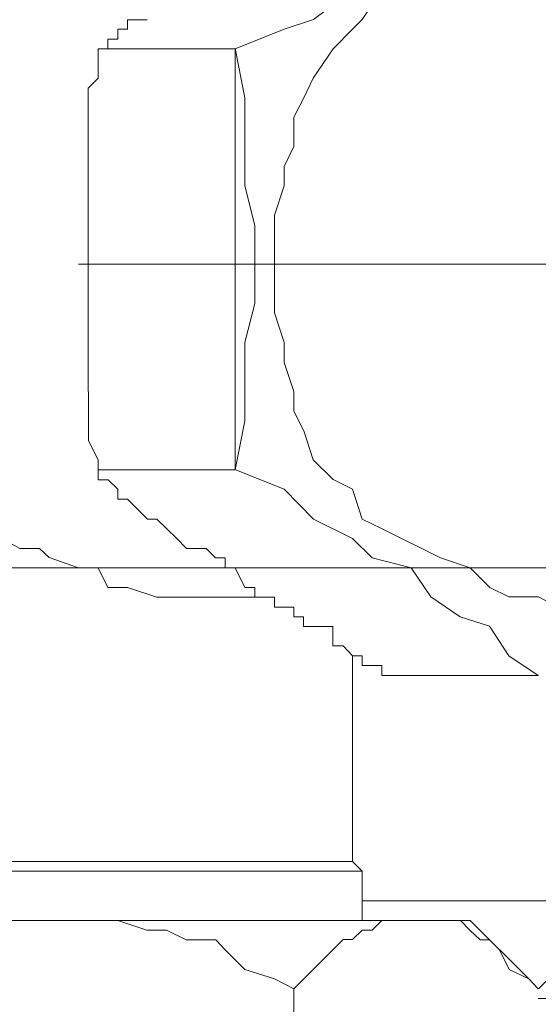
# Model space of a CAD drawing. Units: inches. Extents: x 5.8 to 23.3, y 8.2 to 20.4.
# Drawn here: x 20.6 to 20.7, y 14.1 to 14.2 of the extents above; entities that cross this region are included whole.
import ezdxf

# ---------------------------------------------------------------- set-up
doc = ezdxf.new("R2010")
doc.units = ezdxf.units.IN
doc.header["$MEASUREMENT"] = 0
doc.layers.add('Vrstva 1', color=7, linetype='Continuous')

msp = doc.modelspace()

# ---------------------------------------------------------------- linework, layer by layer
at = {"layer": 'Vrstva 1', "lineweight": 18}
msp.add_open_spline([(5.81549, 10.69388), (5.81549, 10.69388), (23.29856, 10.69388), (23.29856, 10.69388), (23.29856, 10.69388), (23.29856, 10.69388), (23.29856, 19.41324), (23.29856, 19.41324), (23.29856, 19.41324), (23.29856, 19.41324), (5.81549, 19.41324), (5.81549, 19.41324), (5.81549, 19.41324), (5.81549, 19.41324), (5.81549, 10.69388), (5.81549, 10.69388)], degree=3, knots=[0, 0, 0, 0, 0.25, 0.25, 0.25, 0.25, 0.5, 0.5, 0.5, 0.5, 0.75, 0.75, 0.75, 0.75, 1, 1, 1, 1], dxfattribs=at)
at = {"layer": 'Vrstva 1', "lineweight": 9}
for points, knots in [([(20.71842, 14.16404), (20.71842, 14.16404), (20.71634, 14.16506), (20.71634, 14.16506), (20.71634, 14.16506), (20.71634, 14.16506), (20.7132, 14.16817), (20.7132, 14.16817), (20.7132, 14.16817), (20.7132, 14.16817), (20.71115, 14.17025), (20.71115, 14.17025), (20.71115, 14.17025), (20.71115, 14.17025), (20.70706, 14.17229), (20.70706, 14.17229), (20.70706, 14.17229), (20.70706, 14.17229), (20.70494, 14.17335), (20.70494, 14.17335), (20.70494, 14.17335), (20.70494, 14.17335), (20.70184, 14.17646), (20.70184, 14.17646), (20.70184, 14.17646), (20.70184, 14.17646), (20.69771, 14.1785), (20.69771, 14.1785), (20.69771, 14.1785), (20.69771, 14.1785), (20.6946, 14.18161), (20.6946, 14.18161), (20.6946, 14.18161), (20.6946, 14.18161), (20.68942, 14.18369), (20.68942, 14.18369), (20.68942, 14.18369), (20.68942, 14.18369), (20.68631, 14.18161), (20.68631, 14.18161), (20.68631, 14.18161), (20.68631, 14.18161), (20.68427, 14.1785), (20.68427, 14.1785), (20.68427, 14.1785), (20.68427, 14.1785), (20.68116, 14.17646), (20.68116, 14.17646), (20.68116, 14.17646), (20.68116, 14.17646), (20.67806, 14.17335), (20.67806, 14.17335), (20.67806, 14.17335), (20.67806, 14.17335), (20.67598, 14.17229), (20.67598, 14.17229), (20.67598, 14.17229), (20.67598, 14.17229), (20.67185, 14.17025), (20.67185, 14.17025), (20.67185, 14.17025), (20.67185, 14.17025), (20.66977, 14.16817), (20.66977, 14.16817), (20.66977, 14.16817), (20.66977, 14.16817), (20.66564, 14.16506), (20.66564, 14.16506), (20.66564, 14.16506), (20.66564, 14.16506), (20.66254, 14.16404), (20.66254, 14.16404), (20.66254, 14.16404), (20.66254, 14.16404), (20.65739, 14.16196), (20.65739, 14.16196)], [0, 0, 0, 0, 0.052632, 0.052632, 0.052632, 0.052632, 0.105263, 0.105263, 0.105263, 0.105263, 0.157895, 0.157895, 0.157895, 0.157895, 0.210526, 0.210526, 0.210526, 0.210526, 0.263158, 0.263158, 0.263158, 0.263158, 0.315789, 0.315789, 0.315789, 0.315789, 0.368421, 0.368421, 0.368421, 0.368421, 0.421053, 0.421053, 0.421053, 0.421053, 0.473684, 0.473684, 0.473684, 0.473684, 0.526316, 0.526316, 0.526316, 0.526316, 0.578947, 0.578947, 0.578947, 0.578947, 0.631579, 0.631579, 0.631579, 0.631579, 0.684211, 0.684211, 0.684211, 0.684211, 0.736842, 0.736842, 0.736842, 0.736842, 0.789474, 0.789474, 0.789474, 0.789474, 0.842105, 0.842105, 0.842105, 0.842105, 0.894737, 0.894737, 0.894737, 0.894737, 0.947368, 0.947368, 0.947368, 0.947368, 1, 1, 1, 1]), ([(20.71529, 14.11544), (20.71529, 14.11544), (20.71635, 14.11646), (20.71635, 14.11646), (20.71635, 14.11646), (20.71635, 14.11646), (20.71737, 14.11854), (20.71737, 14.11854), (20.71737, 14.11854), (20.71737, 14.11854), (20.71843, 14.12161), (20.71843, 14.12161), (20.71843, 14.12161), (20.71843, 14.12161), (20.71942, 14.1237), (20.71942, 14.1237), (20.71942, 14.1237), (20.71942, 14.1237), (20.72047, 14.12578), (20.72047, 14.12578), (20.72047, 14.12578), (20.72047, 14.12578), (20.72252, 14.12885), (20.72252, 14.12885), (20.72252, 14.12885), (20.72252, 14.12885), (20.72252, 14.13096), (20.72252, 14.13096), (20.72252, 14.13096), (20.72252, 14.13096), (20.72252, 14.13407), (20.72252, 14.13407), (20.72252, 14.13407), (20.72252, 14.13407), (20.72358, 14.13608), (20.72358, 14.13608), (20.72358, 14.13608), (20.72358, 14.13608), (20.72358, 14.13922), (20.72358, 14.13922), (20.72358, 14.13922), (20.72358, 14.13922), (20.72358, 14.14232), (20.72358, 14.14232), (20.72358, 14.14232), (20.72358, 14.14232), (20.72252, 14.1444), (20.72252, 14.1444), (20.72252, 14.1444), (20.72252, 14.1444), (20.72252, 14.14751), (20.72252, 14.14751), (20.72252, 14.14751), (20.72252, 14.14751), (20.72252, 14.14955), (20.72252, 14.14955), (20.72252, 14.14955), (20.72252, 14.14955), (20.72047, 14.15164), (20.72047, 14.15164), (20.72047, 14.15164), (20.72047, 14.15164), (20.71942, 14.15474), (20.71942, 14.15474), (20.71942, 14.15474), (20.71942, 14.15474), (20.71843, 14.15679), (20.71843, 14.15679), (20.71843, 14.15679), (20.71843, 14.15679), (20.71737, 14.15887), (20.71737, 14.15887), (20.71737, 14.15887), (20.71737, 14.15887), (20.71635, 14.16197), (20.71635, 14.16197), (20.71635, 14.16197), (20.71635, 14.16197), (20.71529, 14.16405), (20.71529, 14.16405), (20.71529, 14.16405), (20.71529, 14.16405), (20.71321, 14.16508), (20.71321, 14.16508), (20.71321, 14.16508), (20.71321, 14.16508), (20.71116, 14.16818), (20.71116, 14.16818), (20.71116, 14.16818), (20.71116, 14.16818), (20.70911, 14.1692), (20.70911, 14.1692), (20.70911, 14.1692), (20.70911, 14.1692), (20.70703, 14.17128), (20.70703, 14.17128), (20.70703, 14.17128), (20.70703, 14.17128), (20.70495, 14.17231), (20.70495, 14.17231), (20.70495, 14.17231), (20.70495, 14.17231), (20.70287, 14.17333), (20.70287, 14.17333), (20.70287, 14.17333), (20.70287, 14.17333), (20.69977, 14.17333), (20.69977, 14.17333), (20.69977, 14.17333), (20.69977, 14.17333), (20.69772, 14.17541), (20.69772, 14.17541), (20.69772, 14.17541), (20.69772, 14.17541), (20.69458, 14.17541), (20.69458, 14.17541), (20.69458, 14.17541), (20.69458, 14.17541), (20.69151, 14.17541), (20.69151, 14.17541), (20.69151, 14.17541), (20.69151, 14.17541), (20.68943, 14.17541), (20.68943, 14.17541), (20.68943, 14.17541), (20.68943, 14.17541), (20.68632, 14.17541), (20.68632, 14.17541), (20.68632, 14.17541), (20.68632, 14.17541), (20.68428, 14.17333), (20.68428, 14.17333), (20.68428, 14.17333), (20.68428, 14.17333), (20.6822, 14.17333), (20.6822, 14.17333), (20.6822, 14.17333), (20.6822, 14.17333), (20.67909, 14.17231), (20.67909, 14.17231), (20.67909, 14.17231), (20.67909, 14.17231), (20.67705, 14.17128), (20.67705, 14.17128), (20.67705, 14.17128), (20.67705, 14.17128), (20.67497, 14.1692), (20.67497, 14.1692), (20.67497, 14.1692), (20.67497, 14.1692), (20.67285, 14.16818), (20.67285, 14.16818), (20.67285, 14.16818), (20.67285, 14.16818), (20.6708, 14.16508), (20.6708, 14.16508), (20.6708, 14.16508), (20.6708, 14.16508), (20.66978, 14.16405), (20.66978, 14.16405), (20.66978, 14.16405), (20.66978, 14.16405), (20.66773, 14.16197), (20.66773, 14.16197), (20.66773, 14.16197), (20.66773, 14.16197), (20.66562, 14.15887), (20.66562, 14.15887), (20.66562, 14.15887), (20.66562, 14.15887), (20.66463, 14.15679), (20.66463, 14.15679), (20.66463, 14.15679), (20.66463, 14.15679), (20.66357, 14.15474), (20.66357, 14.15474), (20.66357, 14.15474), (20.66357, 14.15474), (20.66357, 14.15164), (20.66357, 14.15164), (20.66357, 14.15164), (20.66357, 14.15164), (20.66255, 14.14955), (20.66255, 14.14955), (20.66255, 14.14955), (20.66255, 14.14955), (20.66255, 14.14751), (20.66255, 14.14751), (20.66255, 14.14751), (20.66255, 14.14751), (20.66152, 14.1444), (20.66152, 14.1444), (20.66152, 14.1444), (20.66152, 14.1444), (20.66152, 14.14232), (20.66152, 14.14232), (20.66152, 14.14232), (20.66152, 14.14232), (20.66152, 14.13922), (20.66152, 14.13922), (20.66152, 14.13922), (20.66152, 14.13922), (20.66152, 14.13608), (20.66152, 14.13608), (20.66152, 14.13608), (20.66152, 14.13608), (20.66152, 14.13407), (20.66152, 14.13407), (20.66152, 14.13407), (20.66152, 14.13407), (20.66255, 14.13096), (20.66255, 14.13096), (20.66255, 14.13096), (20.66255, 14.13096), (20.66255, 14.12885), (20.66255, 14.12885), (20.66255, 14.12885), (20.66255, 14.12885), (20.66357, 14.12578), (20.66357, 14.12578), (20.66357, 14.12578), (20.66357, 14.12578), (20.66357, 14.1237), (20.66357, 14.1237), (20.66357, 14.1237), (20.66357, 14.1237), (20.66463, 14.12161), (20.66463, 14.12161), (20.66463, 14.12161), (20.66463, 14.12161), (20.66562, 14.11854), (20.66562, 14.11854), (20.66562, 14.11854), (20.66562, 14.11854), (20.66773, 14.11646), (20.66773, 14.11646), (20.66773, 14.11646), (20.66773, 14.11646), (20.66978, 14.11544), (20.66978, 14.11544), (20.66978, 14.11544), (20.66978, 14.11544), (20.6708, 14.1123), (20.6708, 14.1123), (20.6708, 14.1123), (20.6708, 14.1123), (20.67285, 14.11131), (20.67285, 14.11131), (20.67285, 14.11131), (20.67285, 14.11131), (20.67497, 14.11025), (20.67497, 14.11025), (20.67497, 14.11025), (20.67497, 14.11025), (20.67705, 14.10923), (20.67705, 14.10923), (20.67705, 14.10923), (20.67705, 14.10923), (20.67909, 14.10821), (20.67909, 14.10821), (20.67909, 14.10821), (20.67909, 14.10821), (20.6822, 14.10715), (20.6822, 14.10715), (20.6822, 14.10715), (20.6822, 14.10715), (20.68428, 14.10507), (20.68428, 14.10507), (20.68428, 14.10507), (20.68428, 14.10507), (20.68632, 14.10408), (20.68632, 14.10408), (20.68632, 14.10408), (20.68632, 14.10408), (20.68943, 14.10408), (20.68943, 14.10408), (20.68943, 14.10408), (20.68943, 14.10408), (20.69151, 14.10299), (20.69151, 14.10299)], [0, 0, 0, 0, 0.014286, 0.014286, 0.014286, 0.014286, 0.028571, 0.028571, 0.028571, 0.028571, 0.042857, 0.042857, 0.042857, 0.042857, 0.057143, 0.057143, 0.057143, 0.057143, 0.071429, 0.071429, 0.071429, 0.071429, 0.085714, 0.085714, 0.085714, 0.085714, 0.1, 0.1, 0.1, 0.1, 0.114286, 0.114286, 0.114286, 0.114286, 0.128571, 0.128571, 0.128571, 0.128571, 0.142857, 0.142857, 0.142857, 0.142857, 0.157143, 0.157143, 0.157143, 0.157143, 0.171429, 0.171429, 0.171429, 0.171429, 0.185714, 0.185714, 0.185714, 0.185714, 0.2, 0.2, 0.2, 0.2, 0.214286, 0.214286, 0.214286, 0.214286, 0.228571, 0.228571, 0.228571, 0.228571, 0.242857, 0.242857, 0.242857, 0.242857, 0.257143, 0.257143, 0.257143, 0.257143, 0.271429, 0.271429, 0.271429, 0.271429, 0.285714, 0.285714, 0.285714, 0.285714, 0.3, 0.3, 0.3, 0.3, 0.314286, 0.314286, 0.314286, 0.314286, 0.328571, 0.328571, 0.328571, 0.328571, 0.342857, 0.342857, 0.342857, 0.342857, 0.357143, 0.357143, 0.357143, 0.357143, 0.371429, 0.371429, 0.371429, 0.371429, 0.385714, 0.385714, 0.385714, 0.385714, 0.4, 0.4, 0.4, 0.4, 0.414286, 0.414286, 0.414286, 0.414286, 0.428571, 0.428571, 0.428571, 0.428571, 0.442857, 0.442857, 0.442857, 0.442857, 0.457143, 0.457143, 0.457143, 0.457143, 0.471429, 0.471429, 0.471429, 0.471429, 0.485714, 0.485714, 0.485714, 0.485714, 0.5, 0.5, 0.5, 0.5, 0.514286, 0.514286, 0.514286, 0.514286, 0.528571, 0.528571, 0.528571, 0.528571, 0.542857, 0.542857, 0.542857, 0.542857, 0.557143, 0.557143, 0.557143, 0.557143, 0.571429, 0.571429, 0.571429, 0.571429, 0.585714, 0.585714, 0.585714, 0.585714, 0.6, 0.6, 0.6, 0.6, 0.614286, 0.614286, 0.614286, 0.614286, 0.628571, 0.628571, 0.628571, 0.628571, 0.642857, 0.642857, 0.642857, 0.642857, 0.657143, 0.657143, 0.657143, 0.657143, 0.671429, 0.671429, 0.671429, 0.671429, 0.685714, 0.685714, 0.685714, 0.685714, 0.7, 0.7, 0.7, 0.7, 0.714286, 0.714286, 0.714286, 0.714286, 0.728571, 0.728571, 0.728571, 0.728571, 0.742857, 0.742857, 0.742857, 0.742857, 0.757143, 0.757143, 0.757143, 0.757143, 0.771429, 0.771429, 0.771429, 0.771429, 0.785714, 0.785714, 0.785714, 0.785714, 0.8, 0.8, 0.8, 0.8, 0.814286, 0.814286, 0.814286, 0.814286, 0.828571, 0.828571, 0.828571, 0.828571, 0.842857, 0.842857, 0.842857, 0.842857, 0.857143, 0.857143, 0.857143, 0.857143, 0.871429, 0.871429, 0.871429, 0.871429, 0.885714, 0.885714, 0.885714, 0.885714, 0.9, 0.9, 0.9, 0.9, 0.914286, 0.914286, 0.914286, 0.914286, 0.928571, 0.928571, 0.928571, 0.928571, 0.942857, 0.942857, 0.942857, 0.942857, 0.957143, 0.957143, 0.957143, 0.957143, 0.971429, 0.971429, 0.971429, 0.971429, 0.985714, 0.985714, 0.985714, 0.985714, 1, 1, 1, 1]), ([(20.6429, 14.15887), (20.6429, 14.15887), (20.6429, 14.16095), (20.6429, 14.16095), (20.6429, 14.16095), (20.6429, 14.16095), (20.6429, 14.16198), (20.6429, 14.16198), (20.6429, 14.16198), (20.6429, 14.16198), (20.64392, 14.16198), (20.64392, 14.16198), (20.64392, 14.16198), (20.64392, 14.16198), (20.64392, 14.163), (20.64392, 14.163), (20.64392, 14.163), (20.64392, 14.163), (20.64498, 14.163), (20.64498, 14.163), (20.64498, 14.163), (20.64498, 14.163), (20.64498, 14.16406), (20.64498, 14.16406), (20.64498, 14.16406), (20.64498, 14.16406), (20.646, 14.16406), (20.646, 14.16406), (20.646, 14.16406), (20.646, 14.16406), (20.646, 14.16504), (20.646, 14.16504), (20.646, 14.16504), (20.646, 14.16504), (20.64808, 14.16504), (20.64808, 14.16504)], [0, 0, 0, 0, 0.111111, 0.111111, 0.111111, 0.111111, 0.222222, 0.222222, 0.222222, 0.222222, 0.333333, 0.333333, 0.333333, 0.333333, 0.444444, 0.444444, 0.444444, 0.444444, 0.555556, 0.555556, 0.555556, 0.555556, 0.666667, 0.666667, 0.666667, 0.666667, 0.777778, 0.777778, 0.777778, 0.777778, 0.888889, 0.888889, 0.888889, 0.888889, 1, 1, 1, 1]), ([(20.64184, 14.15163), (20.64184, 14.15163), (20.64184, 14.15265), (20.64184, 14.15265), (20.64184, 14.15265), (20.64184, 14.15265), (20.64184, 14.15474), (20.64184, 14.15474), (20.64184, 14.15474), (20.64184, 14.15474), (20.64184, 14.15576), (20.64184, 14.15576), (20.64184, 14.15576), (20.64184, 14.15576), (20.64184, 14.15682), (20.64184, 14.15682), (20.64184, 14.15682), (20.64184, 14.15682), (20.64184, 14.15781), (20.64184, 14.15781), (20.64184, 14.15781), (20.64184, 14.15781), (20.6429, 14.15886), (20.6429, 14.15886)], [0, 0, 0, 0, 0.166667, 0.166667, 0.166667, 0.166667, 0.333333, 0.333333, 0.333333, 0.333333, 0.5, 0.5, 0.5, 0.5, 0.666667, 0.666667, 0.666667, 0.666667, 0.833333, 0.833333, 0.833333, 0.833333, 1, 1, 1, 1]), ([(20.6584, 14.1568), (20.6584, 14.1568), (20.6584, 14.15161), (20.6584, 14.15161), (20.6584, 14.15161), (20.6584, 14.15161), (20.6584, 14.14749), (20.6584, 14.14749), (20.6584, 14.14749), (20.6584, 14.14749), (20.65945, 14.14332), (20.65945, 14.14332), (20.65945, 14.14332), (20.65945, 14.14332), (20.65945, 14.13923), (20.65945, 14.13923), (20.65945, 14.13923), (20.65945, 14.13923), (20.65945, 14.13507), (20.65945, 14.13507), (20.65945, 14.13507), (20.65945, 14.13507), (20.6584, 14.13094), (20.6584, 14.13094), (20.6584, 14.13094), (20.6584, 14.13094), (20.6584, 14.12579), (20.6584, 14.12579), (20.6584, 14.12579), (20.6584, 14.12579), (20.6584, 14.12269), (20.6584, 14.12269), (20.6584, 14.12269), (20.6584, 14.12269), (20.65737, 14.1175), (20.65737, 14.1175)], [0, 0, 0, 0, 0.111111, 0.111111, 0.111111, 0.111111, 0.222222, 0.222222, 0.222222, 0.222222, 0.333333, 0.333333, 0.333333, 0.333333, 0.444444, 0.444444, 0.444444, 0.444444, 0.555556, 0.555556, 0.555556, 0.555556, 0.666667, 0.666667, 0.666667, 0.666667, 0.777778, 0.777778, 0.777778, 0.777778, 0.888889, 0.888889, 0.888889, 0.888889, 1, 1, 1, 1]), ([(20.64184, 14.14232), (20.64184, 14.14232), (20.64184, 14.14334), (20.64184, 14.14334), (20.64184, 14.14334), (20.64184, 14.14334), (20.64184, 14.1444), (20.64184, 14.1444), (20.64184, 14.1444), (20.64184, 14.1444), (20.64184, 14.14543), (20.64184, 14.14543), (20.64184, 14.14543), (20.64184, 14.14543), (20.64184, 14.14751), (20.64184, 14.14751), (20.64184, 14.14751), (20.64184, 14.14751), (20.64184, 14.14853), (20.64184, 14.14853), (20.64184, 14.14853), (20.64184, 14.14853), (20.64184, 14.14955), (20.64184, 14.14955), (20.64184, 14.14955), (20.64184, 14.14955), (20.64184, 14.15058), (20.64184, 14.15058), (20.64184, 14.15058), (20.64184, 14.15058), (20.64184, 14.15164), (20.64184, 14.15164)], [0, 0, 0, 0, 0.125, 0.125, 0.125, 0.125, 0.25, 0.25, 0.25, 0.25, 0.375, 0.375, 0.375, 0.375, 0.5, 0.5, 0.5, 0.5, 0.625, 0.625, 0.625, 0.625, 0.75, 0.75, 0.75, 0.75, 0.875, 0.875, 0.875, 0.875, 1, 1, 1, 1]), ([(20.64184, 14.1361), (20.64184, 14.1361), (20.64184, 14.13716), (20.64184, 14.13716), (20.64184, 14.13716), (20.64184, 14.13716), (20.64184, 14.13818), (20.64184, 14.13818), (20.64184, 14.13818), (20.64184, 14.13818), (20.64184, 14.13924), (20.64184, 14.13924), (20.64184, 14.13924), (20.64184, 14.13924), (20.64184, 14.14132), (20.64184, 14.14132), (20.64184, 14.14132), (20.64184, 14.14132), (20.64184, 14.14231), (20.64184, 14.14231), (20.64184, 14.14231), (20.64184, 14.14231), (20.64184, 14.14333), (20.64184, 14.14333), (20.64184, 14.14333), (20.64184, 14.14333), (20.64184, 14.14439), (20.64184, 14.14439)], [0, 0, 0, 0, 0.142857, 0.142857, 0.142857, 0.142857, 0.285714, 0.285714, 0.285714, 0.285714, 0.428571, 0.428571, 0.428571, 0.428571, 0.571429, 0.571429, 0.571429, 0.571429, 0.714286, 0.714286, 0.714286, 0.714286, 0.857143, 0.857143, 0.857143, 0.857143, 1, 1, 1, 1]), ([(20.64184, 14.13716), (20.64184, 14.13716), (20.64184, 14.13716), (20.64184, 14.13716), (20.64184, 14.13716), (20.64184, 14.13716), (20.64184, 14.13818), (20.64184, 14.13818), (20.64184, 14.13818), (20.64184, 14.13818), (20.64184, 14.13924), (20.64184, 14.13924), (20.64184, 14.13924), (20.64184, 14.13924), (20.64184, 14.14128), (20.64184, 14.14128), (20.64184, 14.14128), (20.64184, 14.14128), (20.64184, 14.14234), (20.64184, 14.14234)], [0, 0, 0, 0, 0.2, 0.2, 0.2, 0.2, 0.4, 0.4, 0.4, 0.4, 0.6, 0.6, 0.6, 0.6, 0.8, 0.8, 0.8, 0.8, 1, 1, 1, 1]), ([(20.64184, 14.12577), (20.64184, 14.12577), (20.64184, 14.12785), (20.64184, 14.12785), (20.64184, 14.12785), (20.64184, 14.12785), (20.64184, 14.12887), (20.64184, 14.12887), (20.64184, 14.12887), (20.64184, 14.12887), (20.64184, 14.1299), (20.64184, 14.1299), (20.64184, 14.1299), (20.64184, 14.1299), (20.64184, 14.13096), (20.64184, 14.13096), (20.64184, 14.13096), (20.64184, 14.13096), (20.64184, 14.13198), (20.64184, 14.13198), (20.64184, 14.13198), (20.64184, 14.13198), (20.64184, 14.13406), (20.64184, 14.13406), (20.64184, 14.13406), (20.64184, 14.13406), (20.64184, 14.13508), (20.64184, 14.13508), (20.64184, 14.13508), (20.64184, 14.13508), (20.64184, 14.13611), (20.64184, 14.13611)], [0, 0, 0, 0, 0.125, 0.125, 0.125, 0.125, 0.25, 0.25, 0.25, 0.25, 0.375, 0.375, 0.375, 0.375, 0.5, 0.5, 0.5, 0.5, 0.625, 0.625, 0.625, 0.625, 0.75, 0.75, 0.75, 0.75, 0.875, 0.875, 0.875, 0.875, 1, 1, 1, 1]), ([(20.64807, 14.11231), (20.64807, 14.11231), (20.64807, 14.11231), (20.64807, 14.11231), (20.64807, 14.11231), (20.64807, 14.11231), (20.64598, 14.11439), (20.64598, 14.11439), (20.64598, 14.11439), (20.64598, 14.11439), (20.64496, 14.11439), (20.64496, 14.11439), (20.64496, 14.11439), (20.64496, 14.11439), (20.64496, 14.11545), (20.64496, 14.11545), (20.64496, 14.11545), (20.64496, 14.11545), (20.64394, 14.11644), (20.64394, 14.11644), (20.64394, 14.11644), (20.64394, 14.11644), (20.64288, 14.11644), (20.64288, 14.11644), (20.64288, 14.11644), (20.64288, 14.11644), (20.64288, 14.11753), (20.64288, 14.11753), (20.64288, 14.11753), (20.64288, 14.11753), (20.64288, 14.11852), (20.64288, 14.11852), (20.64288, 14.11852), (20.64288, 14.11852), (20.64186, 14.1206), (20.64186, 14.1206), (20.64186, 14.1206), (20.64186, 14.1206), (20.64186, 14.12162), (20.64186, 14.12162), (20.64186, 14.12162), (20.64186, 14.12162), (20.64186, 14.12268), (20.64186, 14.12268), (20.64186, 14.12268), (20.64186, 14.12268), (20.64186, 14.12367), (20.64186, 14.12367), (20.64186, 14.12367), (20.64186, 14.12367), (20.64186, 14.12476), (20.64186, 14.12476), (20.64186, 14.12476), (20.64186, 14.12476), (20.64186, 14.12575), (20.64186, 14.12575)], [0, 0, 0, 0, 0.071429, 0.071429, 0.071429, 0.071429, 0.142857, 0.142857, 0.142857, 0.142857, 0.214286, 0.214286, 0.214286, 0.214286, 0.285714, 0.285714, 0.285714, 0.285714, 0.357143, 0.357143, 0.357143, 0.357143, 0.428571, 0.428571, 0.428571, 0.428571, 0.5, 0.5, 0.5, 0.5, 0.571429, 0.571429, 0.571429, 0.571429, 0.642857, 0.642857, 0.642857, 0.642857, 0.714286, 0.714286, 0.714286, 0.714286, 0.785714, 0.785714, 0.785714, 0.785714, 0.857143, 0.857143, 0.857143, 0.857143, 0.928571, 0.928571, 0.928571, 0.928571, 1, 1, 1, 1]), ([(20.61704, 14.12162), (20.61704, 14.12162), (20.61704, 14.12162), (20.61704, 14.12162), (20.61704, 14.12162), (20.61704, 14.12162), (20.6181, 14.12162), (20.6181, 14.12162), (20.6181, 14.12162), (20.6181, 14.12162), (20.61912, 14.1206), (20.61912, 14.1206), (20.61912, 14.1206), (20.61912, 14.1206), (20.62117, 14.11852), (20.62117, 14.11852), (20.62117, 14.11852), (20.62117, 14.11852), (20.62223, 14.11753), (20.62223, 14.11753), (20.62223, 14.11753), (20.62223, 14.11753), (20.62325, 14.11753), (20.62325, 14.11753), (20.62325, 14.11753), (20.62325, 14.11753), (20.62325, 14.11643), (20.62325, 14.11643), (20.62325, 14.11643), (20.62325, 14.11643), (20.62427, 14.11643), (20.62427, 14.11643), (20.62427, 14.11643), (20.62427, 14.11643), (20.62533, 14.11545), (20.62533, 14.11545), (20.62533, 14.11545), (20.62533, 14.11545), (20.62738, 14.11439), (20.62738, 14.11439), (20.62738, 14.11439), (20.62738, 14.11439), (20.6284, 14.11231), (20.6284, 14.11231), (20.6284, 14.11231), (20.6284, 14.11231), (20.63048, 14.11128), (20.63048, 14.11128), (20.63048, 14.11128), (20.63048, 14.11128), (20.6315, 14.11128), (20.6315, 14.11128), (20.6315, 14.11128), (20.6315, 14.11128), (20.6326, 14.1103), (20.6326, 14.1103), (20.6326, 14.1103), (20.6326, 14.1103), (20.63461, 14.1092), (20.63461, 14.1092), (20.63461, 14.1092), (20.63461, 14.1092), (20.63669, 14.1092), (20.63669, 14.1092), (20.63669, 14.1092), (20.63669, 14.1092), (20.63771, 14.10822), (20.63771, 14.10822), (20.63771, 14.10822), (20.63771, 14.10822), (20.64082, 14.10716), (20.64082, 14.10716), (20.64082, 14.10716), (20.64082, 14.10716), (20.64184, 14.10716), (20.64184, 14.10716), (20.64184, 14.10716), (20.64184, 14.10716), (20.6429, 14.10716), (20.6429, 14.10716), (20.6429, 14.10716), (20.6429, 14.10716), (20.64392, 14.10508), (20.64392, 14.10508), (20.64392, 14.10508), (20.64392, 14.10508), (20.64494, 14.10508), (20.64494, 14.10508), (20.64494, 14.10508), (20.64494, 14.10508), (20.646, 14.10508), (20.646, 14.10508), (20.646, 14.10508), (20.646, 14.10508), (20.64911, 14.10405), (20.64911, 14.10405), (20.64911, 14.10405), (20.64911, 14.10405), (20.65013, 14.10405), (20.65013, 14.10405), (20.65013, 14.10405), (20.65013, 14.10405), (20.65115, 14.10405), (20.65115, 14.10405), (20.65115, 14.10405), (20.65115, 14.10405), (20.65225, 14.10405), (20.65225, 14.10405), (20.65225, 14.10405), (20.65225, 14.10405), (20.65429, 14.10405), (20.65429, 14.10405)], [0, 0, 0, 0, 0.035714, 0.035714, 0.035714, 0.035714, 0.071429, 0.071429, 0.071429, 0.071429, 0.107143, 0.107143, 0.107143, 0.107143, 0.142857, 0.142857, 0.142857, 0.142857, 0.178571, 0.178571, 0.178571, 0.178571, 0.214286, 0.214286, 0.214286, 0.214286, 0.25, 0.25, 0.25, 0.25, 0.285714, 0.285714, 0.285714, 0.285714, 0.321429, 0.321429, 0.321429, 0.321429, 0.357143, 0.357143, 0.357143, 0.357143, 0.392857, 0.392857, 0.392857, 0.392857, 0.428571, 0.428571, 0.428571, 0.428571, 0.464286, 0.464286, 0.464286, 0.464286, 0.5, 0.5, 0.5, 0.5, 0.535714, 0.535714, 0.535714, 0.535714, 0.571429, 0.571429, 0.571429, 0.571429, 0.607143, 0.607143, 0.607143, 0.607143, 0.642857, 0.642857, 0.642857, 0.642857, 0.678571, 0.678571, 0.678571, 0.678571, 0.714286, 0.714286, 0.714286, 0.714286, 0.75, 0.75, 0.75, 0.75, 0.785714, 0.785714, 0.785714, 0.785714, 0.821429, 0.821429, 0.821429, 0.821429, 0.857143, 0.857143, 0.857143, 0.857143, 0.892857, 0.892857, 0.892857, 0.892857, 0.928571, 0.928571, 0.928571, 0.928571, 0.964286, 0.964286, 0.964286, 0.964286, 1, 1, 1, 1]), ([(20.66254, 14.11544), (20.66254, 14.11544), (20.66565, 14.1123), (20.66565, 14.1123), (20.66565, 14.1123), (20.66565, 14.1123), (20.66977, 14.11025), (20.66977, 14.11025), (20.66977, 14.11025), (20.66977, 14.11025), (20.67185, 14.10821), (20.67185, 14.10821), (20.67185, 14.10821), (20.67185, 14.10821), (20.67598, 14.10715), (20.67598, 14.10715), (20.67598, 14.10715), (20.67598, 14.10715), (20.67806, 14.10408), (20.67806, 14.10408), (20.67806, 14.10408), (20.67806, 14.10408), (20.68117, 14.10196), (20.68117, 14.10196), (20.68117, 14.10196), (20.68117, 14.10196), (20.68427, 14.10098), (20.68427, 14.10098), (20.68427, 14.10098), (20.68427, 14.10098), (20.68632, 14.09784), (20.68632, 14.09784), (20.68632, 14.09784), (20.68632, 14.09784), (20.68942, 14.09576), (20.68942, 14.09576)], [0, 0, 0, 0, 0.111111, 0.111111, 0.111111, 0.111111, 0.222222, 0.222222, 0.222222, 0.222222, 0.333333, 0.333333, 0.333333, 0.333333, 0.444444, 0.444444, 0.444444, 0.444444, 0.555556, 0.555556, 0.555556, 0.555556, 0.666667, 0.666667, 0.666667, 0.666667, 0.777778, 0.777778, 0.777778, 0.777778, 0.888889, 0.888889, 0.888889, 0.888889, 1, 1, 1, 1]), ([(20.6584, 14.10507), (20.6584, 14.10507), (20.6584, 14.10507), (20.6584, 14.10507), (20.6584, 14.10507), (20.6584, 14.10507), (20.65737, 14.10715), (20.65737, 14.10715), (20.65737, 14.10715), (20.65737, 14.10715), (20.65631, 14.10715), (20.65631, 14.10715), (20.65631, 14.10715), (20.65631, 14.10715), (20.65631, 14.10821), (20.65631, 14.10821), (20.65631, 14.10821), (20.65631, 14.10821), (20.65529, 14.10821), (20.65529, 14.10821), (20.65529, 14.10821), (20.65529, 14.10821), (20.6543, 14.1092), (20.6543, 14.1092), (20.6543, 14.1092), (20.6543, 14.1092), (20.65222, 14.1092), (20.65222, 14.1092), (20.65222, 14.1092), (20.65222, 14.1092), (20.65116, 14.11029), (20.65116, 14.11029), (20.65116, 14.11029), (20.65116, 14.11029), (20.65014, 14.11128), (20.65014, 14.11128), (20.65014, 14.11128), (20.65014, 14.11128), (20.64908, 14.1123), (20.64908, 14.1123), (20.64908, 14.1123), (20.64908, 14.1123), (20.64806, 14.1123), (20.64806, 14.1123)], [0, 0, 0, 0, 0.090909, 0.090909, 0.090909, 0.090909, 0.181818, 0.181818, 0.181818, 0.181818, 0.272727, 0.272727, 0.272727, 0.272727, 0.363636, 0.363636, 0.363636, 0.363636, 0.454545, 0.454545, 0.454545, 0.454545, 0.545455, 0.545455, 0.545455, 0.545455, 0.636364, 0.636364, 0.636364, 0.636364, 0.727273, 0.727273, 0.727273, 0.727273, 0.818182, 0.818182, 0.818182, 0.818182, 0.909091, 0.909091, 0.909091, 0.909091, 1, 1, 1, 1]), ([(20.66564, 14.10096), (20.66564, 14.10096), (20.66461, 14.10096), (20.66461, 14.10096), (20.66461, 14.10096), (20.66461, 14.10096), (20.66461, 14.10198), (20.66461, 14.10198), (20.66461, 14.10198), (20.66461, 14.10198), (20.66356, 14.10198), (20.66356, 14.10198), (20.66356, 14.10198), (20.66356, 14.10198), (20.66356, 14.103), (20.66356, 14.103), (20.66356, 14.103), (20.66356, 14.103), (20.66253, 14.103), (20.66253, 14.103), (20.66253, 14.103), (20.66253, 14.103), (20.66155, 14.103), (20.66155, 14.103), (20.66155, 14.103), (20.66155, 14.103), (20.66155, 14.10406), (20.66155, 14.10406), (20.66155, 14.10406), (20.66155, 14.10406), (20.65946, 14.10406), (20.65946, 14.10406), (20.65946, 14.10406), (20.65946, 14.10406), (20.65946, 14.10505), (20.65946, 14.10505)], [0, 0, 0, 0, 0.111111, 0.111111, 0.111111, 0.111111, 0.222222, 0.222222, 0.222222, 0.222222, 0.333333, 0.333333, 0.333333, 0.333333, 0.444444, 0.444444, 0.444444, 0.444444, 0.555556, 0.555556, 0.555556, 0.555556, 0.666667, 0.666667, 0.666667, 0.666667, 0.777778, 0.777778, 0.777778, 0.777778, 0.888889, 0.888889, 0.888889, 0.888889, 1, 1, 1, 1]), ([(20.67287, 14.09576), (20.67287, 14.09576), (20.67287, 14.09682), (20.67287, 14.09682), (20.67287, 14.09682), (20.67287, 14.09682), (20.67185, 14.09682), (20.67185, 14.09682), (20.67185, 14.09682), (20.67185, 14.09682), (20.67079, 14.09682), (20.67079, 14.09682), (20.67079, 14.09682), (20.67079, 14.09682), (20.67079, 14.09784), (20.67079, 14.09784), (20.67079, 14.09784), (20.67079, 14.09784), (20.66977, 14.09784), (20.66977, 14.09784), (20.66977, 14.09784), (20.66977, 14.09784), (20.66878, 14.0989), (20.66878, 14.0989), (20.66878, 14.0989), (20.66878, 14.0989), (20.66769, 14.0989), (20.66769, 14.0989), (20.66769, 14.0989), (20.66769, 14.0989), (20.66769, 14.10098), (20.66769, 14.10098)], [0, 0, 0, 0, 0.125, 0.125, 0.125, 0.125, 0.25, 0.25, 0.25, 0.25, 0.375, 0.375, 0.375, 0.375, 0.5, 0.5, 0.5, 0.5, 0.625, 0.625, 0.625, 0.625, 0.75, 0.75, 0.75, 0.75, 0.875, 0.875, 0.875, 0.875, 1, 1, 1, 1]), ([(20.66978, 14.07612), (20.66978, 14.07612), (20.60258, 14.07612), (20.60258, 14.07612), (20.60258, 14.07612), (20.60258, 14.07612), (20.60156, 14.07509), (20.60156, 14.07509)], [0, 0, 0, 0, 0.5, 0.5, 0.5, 0.5, 1, 1, 1, 1]), ([(20.6708, 14.0751), (20.6708, 14.0751), (20.60151, 14.0751), (20.60151, 14.0751), (20.60151, 14.0751), (20.60151, 14.0751), (20.60151, 14.06988), (20.60151, 14.06988)], [0, 0, 0, 0, 0.5, 0.5, 0.5, 0.5, 1, 1, 1, 1]), ([(20.6708, 14.07197), (20.6708, 14.07197), (20.69147, 14.07197), (20.69147, 14.07197), (20.69147, 14.07197), (20.69147, 14.07197), (20.69147, 14.07095), (20.69147, 14.07095), (20.69147, 14.07095), (20.69147, 14.07095), (20.69147, 14.06989), (20.69147, 14.06989), (20.69147, 14.06989), (20.69147, 14.06989), (20.69147, 14.06887), (20.69147, 14.06887), (20.69147, 14.06887), (20.69147, 14.06887), (20.69147, 14.06788), (20.69147, 14.06788), (20.69147, 14.06788), (20.69147, 14.06788), (20.69147, 14.06679), (20.69147, 14.06679), (20.69147, 14.06679), (20.69147, 14.06679), (20.69048, 14.06474), (20.69048, 14.06474), (20.69048, 14.06474), (20.69048, 14.06474), (20.69048, 14.06372), (20.69048, 14.06372), (20.69048, 14.06372), (20.69048, 14.06372), (20.68943, 14.06266), (20.68943, 14.06266)], [0, 0, 0, 0, 0.111111, 0.111111, 0.111111, 0.111111, 0.222222, 0.222222, 0.222222, 0.222222, 0.333333, 0.333333, 0.333333, 0.333333, 0.444444, 0.444444, 0.444444, 0.444444, 0.555556, 0.555556, 0.555556, 0.555556, 0.666667, 0.666667, 0.666667, 0.666667, 0.777778, 0.777778, 0.777778, 0.777778, 0.888889, 0.888889, 0.888889, 0.888889, 1, 1, 1, 1]), ([(20.64184, 14.0699), (20.64184, 14.0699), (20.6429, 14.0699), (20.6429, 14.0699), (20.6429, 14.0699), (20.6429, 14.0699), (20.64498, 14.0699), (20.64498, 14.0699), (20.64498, 14.0699), (20.64498, 14.0699), (20.64805, 14.06887), (20.64805, 14.06887), (20.64805, 14.06887), (20.64805, 14.06887), (20.65013, 14.06887), (20.65013, 14.06887), (20.65013, 14.06887), (20.65013, 14.06887), (20.65221, 14.06785), (20.65221, 14.06785), (20.65221, 14.06785), (20.65221, 14.06785), (20.65532, 14.06785), (20.65532, 14.06785), (20.65532, 14.06785), (20.65532, 14.06785), (20.65631, 14.06679), (20.65631, 14.06679), (20.65631, 14.06679), (20.65631, 14.06679), (20.65839, 14.06471), (20.65839, 14.06471), (20.65839, 14.06471), (20.65839, 14.06471), (20.66153, 14.06372), (20.66153, 14.06372), (20.66153, 14.06372), (20.66153, 14.06372), (20.66357, 14.06266), (20.66357, 14.06266)], [0, 0, 0, 0, 0.1, 0.1, 0.1, 0.1, 0.2, 0.2, 0.2, 0.2, 0.3, 0.3, 0.3, 0.3, 0.4, 0.4, 0.4, 0.4, 0.5, 0.5, 0.5, 0.5, 0.6, 0.6, 0.6, 0.6, 0.7, 0.7, 0.7, 0.7, 0.8, 0.8, 0.8, 0.8, 0.9, 0.9, 0.9, 0.9, 1, 1, 1, 1]), ([(20.66356, 14.06266), (20.66356, 14.06266), (20.66462, 14.06372), (20.66462, 14.06372), (20.66462, 14.06372), (20.66462, 14.06372), (20.66564, 14.06474), (20.66564, 14.06474), (20.66564, 14.06474), (20.66564, 14.06474), (20.66769, 14.06679), (20.66769, 14.06679), (20.66769, 14.06679), (20.66769, 14.06679), (20.66878, 14.06788), (20.66878, 14.06788), (20.66878, 14.06788), (20.66878, 14.06788), (20.66977, 14.06788), (20.66977, 14.06788), (20.66977, 14.06788), (20.66977, 14.06788), (20.67079, 14.06887), (20.67079, 14.06887), (20.67079, 14.06887), (20.67079, 14.06887), (20.67185, 14.06887), (20.67185, 14.06887), (20.67185, 14.06887), (20.67185, 14.06887), (20.67287, 14.06989), (20.67287, 14.06989), (20.67287, 14.06989), (20.67287, 14.06989), (20.67492, 14.06989), (20.67492, 14.06989)], [0, 0, 0, 0, 0.111111, 0.111111, 0.111111, 0.111111, 0.222222, 0.222222, 0.222222, 0.222222, 0.333333, 0.333333, 0.333333, 0.333333, 0.444444, 0.444444, 0.444444, 0.444444, 0.555556, 0.555556, 0.555556, 0.555556, 0.666667, 0.666667, 0.666667, 0.666667, 0.777778, 0.777778, 0.777778, 0.777778, 0.888889, 0.888889, 0.888889, 0.888889, 1, 1, 1, 1]), ([(20.68841, 14.06372), (20.68841, 14.06372), (20.6822, 14.06989), (20.6822, 14.06989), (20.6822, 14.06989), (20.6822, 14.06989), (20.67803, 14.06989), (20.67803, 14.06989)], [0, 0, 0, 0, 0.5, 0.5, 0.5, 0.5, 1, 1, 1, 1]), ([(20.67804, 14.0699), (20.67804, 14.0699), (20.6791, 14.0699), (20.6791, 14.0699), (20.6791, 14.0699), (20.6791, 14.0699), (20.68118, 14.0699), (20.68118, 14.0699), (20.68118, 14.0699), (20.68118, 14.0699), (20.68217, 14.06887), (20.68217, 14.06887), (20.68217, 14.06887), (20.68217, 14.06887), (20.68326, 14.06785), (20.68326, 14.06785), (20.68326, 14.06785), (20.68326, 14.06785), (20.68425, 14.06785), (20.68425, 14.06785), (20.68425, 14.06785), (20.68425, 14.06785), (20.68531, 14.06679), (20.68531, 14.06679), (20.68531, 14.06679), (20.68531, 14.06679), (20.68633, 14.06471), (20.68633, 14.06471), (20.68633, 14.06471), (20.68633, 14.06471), (20.68841, 14.06372), (20.68841, 14.06372), (20.68841, 14.06372), (20.68841, 14.06372), (20.6894, 14.06266), (20.6894, 14.06266)], [0, 0, 0, 0, 0.111111, 0.111111, 0.111111, 0.111111, 0.222222, 0.222222, 0.222222, 0.222222, 0.333333, 0.333333, 0.333333, 0.333333, 0.444444, 0.444444, 0.444444, 0.444444, 0.555556, 0.555556, 0.555556, 0.555556, 0.666667, 0.666667, 0.666667, 0.666667, 0.777778, 0.777778, 0.777778, 0.777778, 0.888889, 0.888889, 0.888889, 0.888889, 1, 1, 1, 1])]:
    msp.add_open_spline(points, degree=3, knots=knots, dxfattribs=at)
for points in [[(20.65738, 14.16196), (20.65738, 14.16196), (20.64292, 14.16196), (20.64292, 14.16196)], [(20.6584, 14.1568), (20.6584, 14.1568), (20.65737, 14.16199), (20.65737, 14.16199)], [(20.65738, 14.11751), (20.65738, 14.11751), (20.65738, 14.16196), (20.65738, 14.16196)], [(20.69255, 14.13923), (20.69255, 14.13923), (20.64083, 14.13923), (20.64083, 14.13923)], [(20.64184, 14.13716), (20.64184, 14.13716), (20.64184, 14.1361), (20.64184, 14.1361)], [(20.6429, 14.11751), (20.6429, 14.11751), (20.65736, 14.11751), (20.65736, 14.11751)], [(20.66254, 14.11544), (20.66254, 14.11544), (20.65735, 14.11752), (20.65735, 14.11752)], [(20.6584, 14.10507), (20.6584, 14.10507), (20.65945, 14.10507), (20.65945, 14.10507)], [(20.65429, 14.10406), (20.65429, 14.10406), (20.66152, 14.10406), (20.66152, 14.10406)], [(20.66564, 14.10096), (20.66564, 14.10096), (20.66772, 14.10096), (20.66772, 14.10096)], [(20.66978, 14.09783), (20.66978, 14.09783), (20.66978, 14.0761), (20.66978, 14.0761)], [(20.67287, 14.09576), (20.67287, 14.09576), (20.67495, 14.09576), (20.67495, 14.09576)], [(20.68943, 14.09576), (20.68943, 14.09576), (20.67496, 14.09576), (20.67496, 14.09576)], [(20.66978, 14.07612), (20.66978, 14.07612), (20.67081, 14.07509), (20.67081, 14.07509)], [(20.6708, 14.0751), (20.6708, 14.0751), (20.6708, 14.06988), (20.6708, 14.06988)], [(20.63461, 14.0699), (20.63461, 14.0699), (20.59841, 14.0699), (20.59841, 14.0699)], [(20.63461, 14.0699), (20.63461, 14.0699), (20.64184, 14.0699), (20.64184, 14.0699)], [(20.67494, 14.0699), (20.67494, 14.0699), (20.64185, 14.0699), (20.64185, 14.0699)], [(20.67494, 14.0699), (20.67494, 14.0699), (20.67805, 14.0699), (20.67805, 14.0699)], [(20.66356, 14.06266), (20.66356, 14.06266), (20.66356, 14.00992), (20.66356, 14.00992)], [(20.69048, 14.06164), (20.69048, 14.06164), (20.68942, 14.06164), (20.68942, 14.06164)]]:
    msp.add_open_spline(points, degree=3, dxfattribs=at)
at = {"layer": 'Vrstva 1', "lineweight": 15}
msp.add_open_spline([(21.27595, 14.10715), (21.27595, 14.10715), (20.48668, 14.10715), (20.48668, 14.10715)], degree=3, dxfattribs=at)

doc.saveas('drawing.dxf')
